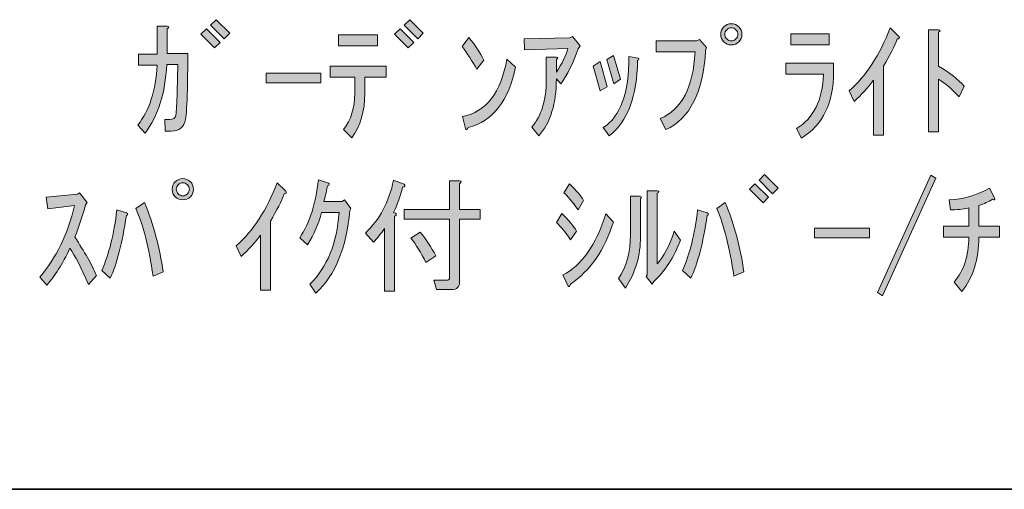
# Model space of a CAD drawing. Units: inches. Extents: x -46 to 344, y -33 to 243.
# Drawn here: x 164 to 188, y -33 to -22 of the extents above; entities that cross this region are included whole.
import ezdxf

# ---------------------------------------------------------------- set-up
doc = ezdxf.new("R2010")
doc.units = ezdxf.units.IN
doc.header["$MEASUREMENT"] = 0
doc.layers.add('タイトル', color=7, linetype='Continuous')
doc.layers.add('フォーマット', color=7, linetype='Continuous')

# ---------------------------------------------------------------- blocks, each defined once
blk = doc.blocks.new('block 1757')
at = {"layer": 'タイトル'}
h = blk.add_hatch(color=7, dxfattribs=at)
h.dxf.hatch_style = 2
h.paths.add_polyline_path([(168.14, -22.079), (168.279, -21.941), (168.618, -22.28), (168.48, -22.419)])
h.paths.add_polyline_path([(168.379, -21.853), (168.518, -21.715), (168.857, -22.054), (168.718, -22.192)])
h = blk.add_hatch(color=7, dxfattribs=at)
h.dxf.hatch_style = 2
h.paths.add_polyline_path([(172.967, -22.079), (173.105, -21.941), (173.444, -22.28), (173.306, -22.419)])
h.paths.add_polyline_path([(173.205, -21.853), (173.343, -21.715), (173.683, -22.054), (173.545, -22.192)])
h = blk.add_hatch(color=7, dxfattribs=at)
h.dxf.hatch_style = 2
edge = h.paths.add_edge_path()
edge.add_spline(control_points=[(181.625, -22.079), (181.625, -22.155), (181.6, -22.217), (181.55, -22.268), (181.5, -22.318), (181.437, -22.343), (181.362, -22.343), (181.286, -22.343), (181.223, -22.318), (181.173, -22.268), (181.123, -22.217), (181.098, -22.155), (181.098, -22.079), (181.098, -22.004), (181.123, -21.941), (181.173, -21.891), (181.223, -21.841), (181.286, -21.815), (181.362, -21.815), (181.437, -21.815), (181.5, -21.841), (181.55, -21.891), (181.6, -21.941), (181.625, -22.004), (181.625, -22.079)], knot_values=[0, 0, 0, 0, 1, 1, 1, 2, 2, 2, 3, 3, 3, 4, 4, 4, 5, 5, 5, 6, 6, 6, 7, 7, 7, 8, 8, 8, 8], degree=3, periodic=1)
edge = h.paths.add_edge_path()
edge.add_spline(control_points=[(181.525, -22.079), (181.525, -22.038), (181.508, -22), (181.475, -21.966), (181.441, -21.933), (181.404, -21.916), (181.362, -21.916), (181.32, -21.916), (181.282, -21.933), (181.249, -21.966), (181.215, -22), (181.198, -22.038), (181.198, -22.079), (181.198, -22.121), (181.215, -22.159), (181.249, -22.192), (181.282, -22.226), (181.32, -22.243), (181.362, -22.243), (181.404, -22.243), (181.441, -22.226), (181.475, -22.192), (181.508, -22.159), (181.525, -22.121), (181.525, -22.079)], knot_values=[0, 0, 0, 0, 1, 1, 1, 2, 2, 2, 3, 3, 3, 4, 4, 4, 5, 5, 5, 6, 6, 6, 7, 7, 7, 8, 8, 8, 8], degree=3, periodic=1)
h = blk.add_hatch(color=7, dxfattribs=at)
h.dxf.hatch_style = 2
edge = h.paths.add_edge_path()
edge.add_spline(control_points=[(166.582, -22.846), (166.582, -22.846), (166.582, -22.57), (166.582, -22.57), (166.582, -22.57), (167.047, -22.57), (167.047, -22.57), (167.047, -22.57), (167.047, -21.878), (167.047, -21.878), (167.047, -21.878), (167.298, -21.878), (167.298, -21.878), (167.349, -21.887), (167.349, -21.908), (167.298, -21.941), (167.298, -21.941), (167.298, -22.557), (167.298, -22.557), (167.298, -22.557), (167.814, -22.557), (167.814, -22.557), (167.814, -22.557), (167.801, -23.462), (167.801, -23.462), (167.793, -23.822), (167.776, -24.07), (167.751, -24.203), (167.717, -24.396), (167.6, -24.492), (167.399, -24.492), (167.399, -24.492), (167.248, -24.492), (167.248, -24.492), (167.248, -24.492), (167.236, -24.203), (167.236, -24.203), (167.236, -24.203), (167.361, -24.203), (167.361, -24.203), (167.445, -24.203), (167.495, -24.166), (167.512, -24.09), (167.529, -23.998), (167.541, -23.805), (167.55, -23.512), (167.55, -23.512), (167.562, -22.833), (167.562, -22.833), (167.562, -22.833), (167.286, -22.833), (167.286, -22.833), (167.252, -23.546), (167.072, -24.115), (166.745, -24.543), (166.745, -24.543), (166.569, -24.342), (166.569, -24.342), (166.854, -23.973), (167.013, -23.474), (167.047, -22.846), (167.047, -22.846), (166.582, -22.846), (166.582, -22.846)], knot_values=[0, 0, 0, 0, 1, 1, 1, 2, 2, 2, 3, 3, 3, 4, 4, 4, 5, 5, 5, 6, 6, 6, 7, 7, 7, 8, 8, 8, 9, 9, 9, 10, 10, 10, 11, 11, 11, 12, 12, 12, 13, 13, 13, 14, 14, 14, 15, 15, 15, 16, 16, 16, 17, 17, 17, 18, 18, 18, 19, 19, 19, 20, 20, 20, 21, 21, 21, 21], degree=3, periodic=1)
h = blk.add_hatch(color=7, dxfattribs=at)
h.dxf.hatch_style = 2
edge = h.paths.add_edge_path()
edge.add_spline(control_points=[(182.719, -23.072), (182.719, -23.072), (182.719, -22.796), (182.719, -22.796), (182.719, -22.796), (183.913, -22.796), (183.913, -22.796), (183.913, -22.796), (183.913, -23.022), (183.913, -23.022), (183.913, -23.784), (183.645, -24.333), (183.109, -24.668), (183.109, -24.668), (182.983, -24.43), (182.983, -24.43), (183.41, -24.17), (183.636, -23.717), (183.661, -23.072), (183.661, -23.072), (182.719, -23.072), (182.719, -23.072)], knot_values=[0, 0, 0, 0, 1, 1, 1, 2, 2, 2, 3, 3, 3, 4, 4, 4, 5, 5, 5, 6, 6, 6, 7, 7, 7, 7], degree=3, periodic=1)
h.paths.add_polyline_path([(182.845, -22.343), (182.845, -22.067), (183.8, -22.067), (183.8, -22.343)])
h = blk.add_hatch(color=7, dxfattribs=at)
h.dxf.hatch_style = 2
edge = h.paths.add_edge_path()
edge.add_spline(control_points=[(184.302, -23.487), (184.721, -23.118), (185.061, -22.595), (185.32, -21.916), (185.32, -21.916), (185.534, -22.13), (185.534, -22.13), (185.567, -22.172), (185.555, -22.192), (185.496, -22.192), (185.429, -22.377), (185.316, -22.603), (185.157, -22.871), (185.157, -22.871), (185.157, -24.593), (185.157, -24.593), (185.157, -24.593), (184.906, -24.593), (184.906, -24.593), (184.906, -24.593), (184.906, -23.223), (184.906, -23.223), (184.763, -23.416), (184.604, -23.592), (184.428, -23.751), (184.428, -23.751), (184.302, -23.487), (184.302, -23.487)], knot_values=[0, 0, 0, 0, 1, 1, 1, 2, 2, 2, 3, 3, 3, 4, 4, 4, 5, 5, 5, 6, 6, 6, 7, 7, 7, 8, 8, 8, 9, 9, 9, 9], degree=3, periodic=1)
h = blk.add_hatch(color=7, dxfattribs=at)
h.dxf.hatch_style = 2
edge = h.paths.add_edge_path()
edge.add_spline(control_points=[(187.042, -23.638), (186.833, -23.42), (186.661, -23.273), (186.527, -23.198), (186.527, -23.198), (186.527, -24.505), (186.527, -24.505), (186.527, -24.505), (186.276, -24.505), (186.276, -24.505), (186.276, -24.505), (186.276, -21.966), (186.276, -21.966), (186.276, -21.966), (186.527, -21.966), (186.527, -21.966), (186.577, -21.975), (186.577, -21.996), (186.527, -22.029), (186.527, -22.029), (186.527, -22.871), (186.527, -22.871), (186.795, -23.03), (187.009, -23.198), (187.168, -23.374), (187.168, -23.374), (187.042, -23.638), (187.042, -23.638)], knot_values=[0, 0, 0, 0, 1, 1, 1, 2, 2, 2, 3, 3, 3, 4, 4, 4, 5, 5, 5, 6, 6, 6, 7, 7, 7, 8, 8, 8, 9, 9, 9, 9], degree=3, periodic=1)
h = blk.add_hatch(color=7, dxfattribs=at)
h.dxf.hatch_style = 2
edge = h.paths.add_edge_path()
edge.add_spline(control_points=[(171.974, -23.55), (171.974, -23.55), (171.974, -23.148), (171.974, -23.148), (171.974, -23.148), (171.358, -23.148), (171.358, -23.148), (171.358, -23.148), (171.358, -22.871), (171.358, -22.871), (171.358, -22.871), (172.753, -22.871), (172.753, -22.871), (172.753, -22.871), (172.753, -23.148), (172.753, -23.148), (172.753, -23.148), (172.225, -23.148), (172.225, -23.148), (172.225, -23.148), (172.225, -23.55), (172.225, -23.55), (172.225, -23.994), (172.116, -24.363), (171.898, -24.656), (171.898, -24.656), (171.697, -24.455), (171.697, -24.455), (171.881, -24.212), (171.974, -23.91), (171.974, -23.55)], knot_values=[0, 0, 0, 0, 1, 1, 1, 2, 2, 2, 3, 3, 3, 4, 4, 4, 5, 5, 5, 6, 6, 6, 7, 7, 7, 8, 8, 8, 9, 9, 9, 10, 10, 10, 10], degree=3, periodic=1)
h.paths.add_polyline_path([(172.539, -22.368), (171.571, -22.368), (171.571, -22.092), (172.539, -22.092)])
h = blk.add_hatch(color=7, dxfattribs=at)
h.dxf.hatch_style = 2
edge = h.paths.add_edge_path()
edge.add_spline(control_points=[(175.191, -22.72), (175.191, -22.72), (175.015, -22.946), (175.015, -22.946), (174.906, -22.754), (174.785, -22.565), (174.65, -22.381), (174.65, -22.381), (174.814, -22.155), (174.814, -22.155), (174.981, -22.356), (175.107, -22.544), (175.191, -22.72)], knot_values=[0, 0, 0, 0, 1, 1, 1, 2, 2, 2, 3, 3, 3, 4, 4, 4, 4], degree=3, periodic=1)
edge = h.paths.add_edge_path()
edge.add_spline(control_points=[(175.983, -22.896), (175.815, -23.734), (175.421, -24.237), (174.801, -24.404), (174.776, -24.463), (174.755, -24.471), (174.738, -24.43), (174.738, -24.43), (174.663, -24.128), (174.663, -24.128), (175.249, -24.011), (175.618, -23.533), (175.769, -22.695), (175.769, -22.695), (175.983, -22.896), (175.983, -22.896)], knot_values=[0, 0, 0, 0, 1, 1, 1, 2, 2, 2, 3, 3, 3, 4, 4, 4, 5, 5, 5, 5], degree=3, periodic=1)
h = blk.add_hatch(color=7, dxfattribs=at)
h.dxf.hatch_style = 2
edge = h.paths.add_edge_path()
edge.add_spline(control_points=[(177.29, -22.431), (177.29, -22.431), (176.209, -22.469), (176.209, -22.469), (176.209, -22.469), (176.196, -22.192), (176.196, -22.192), (176.196, -22.192), (177.34, -22.167), (177.34, -22.167), (177.34, -22.167), (177.403, -22.13), (177.403, -22.13), (177.403, -22.13), (177.591, -22.368), (177.591, -22.368), (177.591, -22.368), (177.541, -22.444), (177.541, -22.444), (177.415, -22.804), (177.273, -23.093), (177.114, -23.311), (177.114, -23.311), (177.001, -23.185), (177.001, -23.185), (177.001, -23.805), (176.854, -24.279), (176.561, -24.606), (176.561, -24.606), (176.385, -24.392), (176.385, -24.392), (176.628, -24.115), (176.749, -23.722), (176.749, -23.21), (176.749, -23.21), (176.749, -22.645), (176.749, -22.645), (176.749, -22.645), (177.001, -22.645), (177.001, -22.645), (177.051, -22.653), (177.051, -22.674), (177.001, -22.708), (177.001, -22.708), (177.001, -23.022), (177.001, -23.022), (177.143, -22.804), (177.239, -22.607), (177.29, -22.431)], knot_values=[0, 0, 0, 0, 1, 1, 1, 2, 2, 2, 3, 3, 3, 4, 4, 4, 5, 5, 5, 6, 6, 6, 7, 7, 7, 8, 8, 8, 9, 9, 9, 10, 10, 10, 11, 11, 11, 12, 12, 12, 13, 13, 13, 14, 14, 14, 15, 15, 15, 16, 16, 16, 16], degree=3, periodic=1)
h = blk.add_hatch(color=7, dxfattribs=at)
h.dxf.hatch_style = 2
edge = h.paths.add_edge_path()
edge.add_spline(control_points=[(179.489, -22.519), (179.489, -22.519), (179.489, -22.243), (179.489, -22.243), (179.489, -22.243), (180.494, -22.243), (180.494, -22.243), (180.494, -22.243), (180.57, -22.205), (180.57, -22.205), (180.57, -22.205), (180.746, -22.406), (180.746, -22.406), (180.746, -22.406), (180.721, -22.482), (180.721, -22.482), (180.662, -23.52), (180.331, -24.178), (179.728, -24.455), (179.728, -24.455), (179.589, -24.178), (179.589, -24.178), (180.126, -23.952), (180.415, -23.399), (180.457, -22.519), (180.457, -22.519), (179.489, -22.519), (179.489, -22.519)], knot_values=[0, 0, 0, 0, 1, 1, 1, 2, 2, 2, 3, 3, 3, 4, 4, 4, 5, 5, 5, 6, 6, 6, 7, 7, 7, 8, 8, 8, 9, 9, 9, 9], degree=3, periodic=1)
h = blk.add_hatch(color=7, dxfattribs=at)
h.dxf.hatch_style = 2
h.paths.add_polyline_path([(178.094, -23.487), (177.918, -22.871), (178.094, -22.758), (178.27, -23.386)])
edge = h.paths.add_edge_path()
edge.add_spline(control_points=[(179.036, -22.67), (179.07, -22.687), (179.066, -22.708), (179.024, -22.733), (179.015, -23.621), (178.781, -24.245), (178.32, -24.606), (178.32, -24.606), (178.169, -24.404), (178.169, -24.404), (178.597, -24.128), (178.81, -23.537), (178.81, -22.632), (178.81, -22.632), (179.036, -22.67), (179.036, -22.67)], knot_values=[0, 0, 0, 0, 1, 1, 1, 2, 2, 2, 3, 3, 3, 4, 4, 4, 5, 5, 5, 5], degree=3, periodic=1)
h.paths.add_polyline_path([(178.433, -23.311), (178.258, -22.708), (178.421, -22.607), (178.597, -23.198)])
h = blk.add_hatch(color=7, dxfattribs=at)
h.dxf.hatch_style = 2
h.paths.add_polyline_path([(169.762, -23.047), (171.131, -23.047), (171.131, -23.286), (169.762, -23.286)])
h = blk.add_hatch(color=7, dxfattribs=at)
h.dxf.hatch_style = 2
edge = h.paths.add_edge_path()
edge.add_spline(control_points=[(167.952, -25.94), (167.952, -26.016), (167.927, -26.078), (167.876, -26.129), (167.826, -26.179), (167.763, -26.204), (167.688, -26.204), (167.613, -26.204), (167.55, -26.179), (167.5, -26.129), (167.449, -26.078), (167.424, -26.016), (167.424, -25.94), (167.424, -25.865), (167.449, -25.802), (167.5, -25.752), (167.55, -25.701), (167.613, -25.676), (167.688, -25.676), (167.763, -25.676), (167.826, -25.701), (167.876, -25.752), (167.927, -25.802), (167.952, -25.865), (167.952, -25.94)], knot_values=[0, 0, 0, 0, 1, 1, 1, 2, 2, 2, 3, 3, 3, 4, 4, 4, 5, 5, 5, 6, 6, 6, 7, 7, 7, 8, 8, 8, 8], degree=3, periodic=1)
edge = h.paths.add_edge_path()
edge.add_spline(control_points=[(167.851, -25.94), (167.851, -25.898), (167.834, -25.861), (167.801, -25.827), (167.768, -25.794), (167.73, -25.777), (167.688, -25.777), (167.646, -25.777), (167.608, -25.794), (167.575, -25.827), (167.541, -25.861), (167.525, -25.898), (167.525, -25.94), (167.525, -25.982), (167.541, -26.02), (167.575, -26.053), (167.608, -26.087), (167.646, -26.103), (167.688, -26.103), (167.73, -26.103), (167.768, -26.087), (167.801, -26.053), (167.834, -26.02), (167.851, -25.982), (167.851, -25.94)], knot_values=[0, 0, 0, 0, 1, 1, 1, 2, 2, 2, 3, 3, 3, 4, 4, 4, 5, 5, 5, 6, 6, 6, 7, 7, 7, 8, 8, 8, 8], degree=3, periodic=1)
h = blk.add_hatch(color=7, dxfattribs=at)
h.dxf.hatch_style = 2
edge = h.paths.add_edge_path()
edge.add_spline(control_points=[(171.006, -28.529), (171.006, -28.529), (170.855, -28.303), (170.855, -28.303), (171.29, -27.876), (171.534, -27.281), (171.584, -26.518), (171.584, -26.518), (171.144, -26.518), (171.144, -26.518), (171.077, -26.795), (170.96, -27.063), (170.792, -27.323), (170.792, -27.323), (170.604, -27.147), (170.604, -27.147), (170.846, -26.787), (171.001, -26.305), (171.069, -25.701), (171.069, -25.701), (171.32, -25.789), (171.32, -25.789), (171.354, -25.814), (171.345, -25.835), (171.295, -25.852), (171.278, -25.953), (171.249, -26.083), (171.207, -26.242), (171.207, -26.242), (171.659, -26.242), (171.659, -26.242), (171.659, -26.242), (171.722, -26.204), (171.722, -26.204), (171.722, -26.204), (171.873, -26.418), (171.873, -26.418), (171.873, -26.418), (171.848, -26.468), (171.848, -26.468), (171.772, -27.39), (171.492, -28.076), (171.006, -28.529)], knot_values=[0, 0, 0, 0, 1, 1, 1, 2, 2, 2, 3, 3, 3, 4, 4, 4, 5, 5, 5, 6, 6, 6, 7, 7, 7, 8, 8, 8, 9, 9, 9, 10, 10, 10, 11, 11, 11, 12, 12, 12, 13, 13, 13, 14, 14, 14, 14], degree=3, periodic=1)
h = blk.add_hatch(color=7, dxfattribs=at)
h.dxf.hatch_style = 2
edge = h.paths.add_edge_path()
edge.add_spline(control_points=[(172.941, -26.518), (173.025, -26.535), (173.033, -26.569), (172.967, -26.619), (172.967, -26.619), (172.967, -28.479), (172.967, -28.479), (172.967, -28.479), (172.715, -28.479), (172.715, -28.479), (172.715, -28.479), (172.715, -26.92), (172.715, -26.92), (172.623, -27.055), (172.531, -27.168), (172.438, -27.26), (172.438, -27.26), (172.238, -27.034), (172.238, -27.034), (172.598, -26.69), (172.832, -26.25), (172.941, -25.714), (172.941, -25.714), (173.205, -25.814), (173.205, -25.814), (173.239, -25.848), (173.226, -25.873), (173.167, -25.89), (173.117, -26.099), (173.042, -26.309), (172.941, -26.518)], knot_values=[0, 0, 0, 0, 1, 1, 1, 2, 2, 2, 3, 3, 3, 4, 4, 4, 5, 5, 5, 6, 6, 6, 7, 7, 7, 8, 8, 8, 9, 9, 9, 10, 10, 10, 10], degree=3, periodic=1)
edge = h.paths.add_edge_path()
edge.add_spline(control_points=[(174.336, -26.443), (174.336, -26.443), (174.336, -25.727), (174.336, -25.727), (174.336, -25.727), (174.575, -25.727), (174.575, -25.727), (174.642, -25.735), (174.646, -25.76), (174.587, -25.802), (174.587, -25.802), (174.587, -26.443), (174.587, -26.443), (174.587, -26.443), (175.103, -26.443), (175.103, -26.443), (175.103, -26.443), (175.103, -26.682), (175.103, -26.682), (175.103, -26.682), (174.587, -26.682), (174.587, -26.682), (174.587, -26.682), (174.587, -28.24), (174.587, -28.24), (174.587, -28.374), (174.521, -28.441), (174.387, -28.441), (174.387, -28.441), (174.009, -28.441), (174.009, -28.441), (174.009, -28.441), (173.947, -28.202), (173.947, -28.202), (173.947, -28.202), (174.286, -28.202), (174.286, -28.202), (174.319, -28.202), (174.336, -28.186), (174.336, -28.152), (174.336, -28.152), (174.336, -26.682), (174.336, -26.682), (174.336, -26.682), (173.205, -26.682), (173.205, -26.682), (173.205, -26.682), (173.205, -26.443), (173.205, -26.443), (173.205, -26.443), (174.336, -26.443), (174.336, -26.443)], knot_values=[0, 0, 0, 0, 1, 1, 1, 2, 2, 2, 3, 3, 3, 4, 4, 4, 5, 5, 5, 6, 6, 6, 7, 7, 7, 8, 8, 8, 9, 9, 9, 10, 10, 10, 11, 11, 11, 12, 12, 12, 13, 13, 13, 14, 14, 14, 15, 15, 15, 16, 16, 16, 17, 17, 17, 17], degree=3, periodic=1)
edge = h.paths.add_edge_path()
edge.add_spline(control_points=[(173.607, -27.009), (173.75, -27.184), (173.879, -27.381), (173.997, -27.599), (173.997, -27.599), (173.745, -27.762), (173.745, -27.762), (173.628, -27.519), (173.503, -27.319), (173.369, -27.159), (173.369, -27.159), (173.607, -27.009), (173.607, -27.009)], knot_values=[0, 0, 0, 0, 1, 1, 1, 2, 2, 2, 3, 3, 3, 4, 4, 4, 4], degree=3, periodic=1)
h = blk.add_hatch(color=7, dxfattribs=at)
h.dxf.hatch_style = 2
h.paths.add_polyline_path([(181.814, -25.94), (181.952, -25.802), (182.292, -26.141), (182.153, -26.28)])
h.paths.add_polyline_path([(182.053, -25.714), (182.191, -25.576), (182.53, -25.915), (182.392, -26.053)])
h = blk.add_hatch(color=7, dxfattribs=at)
h.dxf.hatch_style = 2
h.paths.add_polyline_path([(185.006, -28.516), (186.338, -25.588), (186.464, -25.664), (185.132, -28.592)])
h = blk.add_hatch(color=7, dxfattribs=at)
h.dxf.hatch_style = 2
edge = h.paths.add_edge_path()
edge.add_spline(control_points=[(169.02, -27.348), (169.439, -26.979), (169.778, -26.455), (170.038, -25.777), (170.038, -25.777), (170.252, -25.99), (170.252, -25.99), (170.285, -26.033), (170.272, -26.053), (170.214, -26.053), (170.147, -26.238), (170.034, -26.464), (169.875, -26.732), (169.875, -26.732), (169.875, -28.454), (169.875, -28.454), (169.875, -28.454), (169.623, -28.454), (169.623, -28.454), (169.623, -28.454), (169.623, -27.084), (169.623, -27.084), (169.481, -27.277), (169.322, -27.453), (169.146, -27.612), (169.146, -27.612), (169.02, -27.348), (169.02, -27.348)], knot_values=[0, 0, 0, 0, 1, 1, 1, 2, 2, 2, 3, 3, 3, 4, 4, 4, 5, 5, 5, 6, 6, 6, 7, 7, 7, 8, 8, 8, 9, 9, 9, 9], degree=3, periodic=1)
h = blk.add_hatch(color=7, dxfattribs=at)
h.dxf.hatch_style = 2
edge = h.paths.add_edge_path()
edge.add_spline(control_points=[(177.001, -26.769), (177.001, -26.769), (177.139, -26.543), (177.139, -26.543), (177.315, -26.719), (177.436, -26.866), (177.503, -26.983), (177.503, -26.983), (177.352, -27.197), (177.352, -27.197), (177.235, -27.021), (177.118, -26.879), (177.001, -26.769)], knot_values=[0, 0, 0, 0, 1, 1, 1, 2, 2, 2, 3, 3, 3, 4, 4, 4, 4], degree=3, periodic=1)
edge = h.paths.add_edge_path()
edge.add_spline(control_points=[(177.164, -28.076), (177.625, -27.842), (177.981, -27.335), (178.232, -26.556), (178.232, -26.556), (178.421, -26.757), (178.421, -26.757), (178.203, -27.453), (177.847, -27.968), (177.352, -28.303), (177.336, -28.37), (177.315, -28.382), (177.29, -28.34), (177.29, -28.34), (177.164, -28.076), (177.164, -28.076)], knot_values=[0, 0, 0, 0, 1, 1, 1, 2, 2, 2, 3, 3, 3, 4, 4, 4, 5, 5, 5, 5], degree=3, periodic=1)
edge = h.paths.add_edge_path()
edge.add_spline(control_points=[(177.189, -26.028), (177.189, -26.028), (177.327, -25.802), (177.327, -25.802), (177.495, -25.969), (177.612, -26.108), (177.679, -26.216), (177.679, -26.216), (177.541, -26.455), (177.541, -26.455), (177.39, -26.238), (177.273, -26.095), (177.189, -26.028)], knot_values=[0, 0, 0, 0, 1, 1, 1, 2, 2, 2, 3, 3, 3, 4, 4, 4, 4], degree=3, periodic=1)
h = blk.add_hatch(color=7, dxfattribs=at)
h.dxf.hatch_style = 2
edge = h.paths.add_edge_path()
edge.add_spline(control_points=[(178.547, -28.165), (178.747, -27.872), (178.848, -27.507), (178.848, -27.071), (178.848, -27.071), (178.848, -26.116), (178.848, -26.116), (178.848, -26.116), (179.074, -26.116), (179.074, -26.116), (179.125, -26.125), (179.133, -26.146), (179.099, -26.179), (179.099, -26.179), (179.099, -27.122), (179.099, -27.122), (179.099, -27.582), (178.974, -28.01), (178.722, -28.403), (178.722, -28.403), (178.547, -28.165), (178.547, -28.165)], knot_values=[0, 0, 0, 0, 1, 1, 1, 2, 2, 2, 3, 3, 3, 4, 4, 4, 5, 5, 5, 6, 6, 6, 7, 7, 7, 7], degree=3, periodic=1)
edge = h.paths.add_edge_path()
edge.add_spline(control_points=[(179.263, -28.076), (179.263, -28.076), (179.263, -25.978), (179.263, -25.978), (179.263, -25.978), (179.514, -25.978), (179.514, -25.978), (179.565, -25.986), (179.565, -26.007), (179.514, -26.041), (179.514, -26.041), (179.514, -27.8), (179.514, -27.8), (179.673, -27.624), (179.816, -27.352), (179.941, -26.983), (179.941, -26.983), (180.092, -27.209), (180.092, -27.209), (179.933, -27.637), (179.711, -27.98), (179.426, -28.24), (179.426, -28.24), (179.389, -28.303), (179.389, -28.303), (179.389, -28.303), (179.238, -28.114), (179.238, -28.114), (179.238, -28.114), (179.263, -28.076), (179.263, -28.076)], knot_values=[0, 0, 0, 0, 1, 1, 1, 2, 2, 2, 3, 3, 3, 4, 4, 4, 5, 5, 5, 6, 6, 6, 7, 7, 7, 8, 8, 8, 9, 9, 9, 10, 10, 10, 10], degree=3, periodic=1)
h = blk.add_hatch(color=7, dxfattribs=at)
h.dxf.hatch_style = 2
edge = h.paths.add_edge_path()
edge.add_spline(control_points=[(186.791, -26.204), (187.143, -26.187), (187.478, -26.091), (187.796, -25.915), (187.796, -25.915), (187.922, -26.154), (187.922, -26.154), (187.947, -26.204), (187.93, -26.216), (187.872, -26.191), (187.779, -26.25), (187.666, -26.301), (187.532, -26.342), (187.532, -26.342), (187.532, -26.858), (187.532, -26.858), (187.532, -26.858), (188.048, -26.858), (188.048, -26.858), (188.048, -26.858), (188.048, -27.134), (188.048, -27.134), (188.048, -27.134), (187.532, -27.134), (187.532, -27.134), (187.532, -27.687), (187.39, -28.14), (187.105, -28.491), (187.105, -28.491), (186.916, -28.253), (186.916, -28.253), (187.159, -27.968), (187.281, -27.595), (187.281, -27.134), (187.281, -27.134), (186.653, -27.134), (186.653, -27.134), (186.653, -27.134), (186.653, -26.858), (186.653, -26.858), (186.653, -26.858), (187.281, -26.858), (187.281, -26.858), (187.281, -26.858), (187.281, -26.405), (187.281, -26.405), (187.122, -26.439), (186.971, -26.455), (186.829, -26.455), (186.829, -26.455), (186.791, -26.204), (186.791, -26.204)], knot_values=[0, 0, 0, 0, 1, 1, 1, 2, 2, 2, 3, 3, 3, 4, 4, 4, 5, 5, 5, 6, 6, 6, 7, 7, 7, 8, 8, 8, 9, 9, 9, 10, 10, 10, 11, 11, 11, 12, 12, 12, 13, 13, 13, 14, 14, 14, 15, 15, 15, 16, 16, 16, 17, 17, 17, 17], degree=3, periodic=1)
h = blk.add_hatch(color=7, dxfattribs=at)
h.dxf.hatch_style = 2
edge = h.paths.add_edge_path()
edge.add_spline(control_points=[(164.986, -26.342), (164.986, -26.342), (164.32, -26.43), (164.32, -26.43), (164.32, -26.43), (164.282, -26.141), (164.282, -26.141), (164.282, -26.141), (165.061, -26.066), (165.061, -26.066), (165.061, -26.066), (165.112, -26.028), (165.112, -26.028), (165.112, -26.028), (165.3, -26.267), (165.3, -26.267), (165.3, -26.267), (165.262, -26.33), (165.262, -26.33), (165.187, -26.606), (165.099, -26.875), (164.998, -27.134), (165.233, -27.494), (165.413, -27.813), (165.539, -28.089), (165.539, -28.089), (165.338, -28.316), (165.338, -28.316), (165.153, -27.897), (164.998, -27.595), (164.873, -27.411), (164.688, -27.804), (164.496, -28.11), (164.295, -28.328), (164.295, -28.328), (164.119, -28.127), (164.119, -28.127), (164.529, -27.658), (164.818, -27.063), (164.986, -26.342)], knot_values=[0, 0, 0, 0, 1, 1, 1, 2, 2, 2, 3, 3, 3, 4, 4, 4, 5, 5, 5, 6, 6, 6, 7, 7, 7, 8, 8, 8, 9, 9, 9, 10, 10, 10, 11, 11, 11, 12, 12, 12, 13, 13, 13, 13], degree=3, periodic=1)
h = blk.add_hatch(color=7, dxfattribs=at)
h.dxf.hatch_style = 2
edge = h.paths.add_edge_path()
edge.add_spline(control_points=[(165.665, -27.963), (165.849, -27.561), (165.974, -27.059), (166.042, -26.455), (166.042, -26.455), (166.28, -26.531), (166.28, -26.531), (166.331, -26.548), (166.331, -26.569), (166.28, -26.594), (166.18, -27.281), (166.046, -27.8), (165.878, -28.152), (165.878, -28.152), (165.665, -27.963), (165.665, -27.963)], knot_values=[0, 0, 0, 0, 1, 1, 1, 2, 2, 2, 3, 3, 3, 4, 4, 4, 5, 5, 5, 5], degree=3, periodic=1)
edge = h.paths.add_edge_path()
edge.add_spline(control_points=[(166.947, -28.102), (166.846, -27.406), (166.703, -26.845), (166.519, -26.418), (166.519, -26.418), (166.733, -26.267), (166.733, -26.267), (166.959, -26.82), (167.114, -27.398), (167.198, -28.001), (167.198, -28.001), (166.947, -28.102), (166.947, -28.102)], knot_values=[0, 0, 0, 0, 1, 1, 1, 2, 2, 2, 3, 3, 3, 4, 4, 4, 4], degree=3, periodic=1)
h = blk.add_hatch(color=7, dxfattribs=at)
h.dxf.hatch_style = 2
edge = h.paths.add_edge_path()
edge.add_spline(control_points=[(180.143, -27.963), (180.327, -27.561), (180.452, -27.059), (180.52, -26.455), (180.52, -26.455), (180.758, -26.531), (180.758, -26.531), (180.809, -26.548), (180.809, -26.569), (180.758, -26.594), (180.658, -27.281), (180.524, -27.8), (180.356, -28.152), (180.356, -28.152), (180.143, -27.963), (180.143, -27.963)], knot_values=[0, 0, 0, 0, 1, 1, 1, 2, 2, 2, 3, 3, 3, 4, 4, 4, 5, 5, 5, 5], degree=3, periodic=1)
edge = h.paths.add_edge_path()
edge.add_spline(control_points=[(181.425, -28.102), (181.324, -27.406), (181.181, -26.845), (180.997, -26.418), (180.997, -26.418), (181.211, -26.267), (181.211, -26.267), (181.437, -26.82), (181.592, -27.398), (181.676, -28.001), (181.676, -28.001), (181.425, -28.102), (181.425, -28.102)], knot_values=[0, 0, 0, 0, 1, 1, 1, 2, 2, 2, 3, 3, 3, 4, 4, 4, 4], degree=3, periodic=1)
h = blk.add_hatch(color=7, dxfattribs=at)
h.dxf.hatch_style = 2
h.paths.add_polyline_path([(183.435, -26.908), (184.805, -26.908), (184.805, -27.147), (183.435, -27.147)])
at = {"layer": 'タイトル', "lineweight": 0}
for points in [[(168.379, -21.853), (168.518, -21.715), (168.857, -22.054), (168.718, -22.192), (168.379, -21.853)], [(173.205, -21.853), (173.343, -21.715), (173.683, -22.054), (173.545, -22.192), (173.205, -21.853)], [(168.14, -22.079), (168.279, -21.941), (168.618, -22.28), (168.48, -22.419), (168.14, -22.079)], [(172.967, -22.079), (173.105, -21.941), (173.444, -22.28), (173.306, -22.419), (172.967, -22.079)], [(182.845, -22.343), (182.845, -22.067), (183.8, -22.067), (183.8, -22.343), (182.845, -22.343)], [(172.539, -22.368), (171.571, -22.368), (171.571, -22.092), (172.539, -22.092), (172.539, -22.368)], [(178.094, -23.487), (177.918, -22.871), (178.094, -22.758), (178.27, -23.386), (178.094, -23.487)], [(178.433, -23.311), (178.258, -22.708), (178.421, -22.607), (178.597, -23.198), (178.433, -23.311)], [(169.762, -23.047), (171.131, -23.047), (171.131, -23.286), (169.762, -23.286), (169.762, -23.047)], [(182.053, -25.714), (182.191, -25.576), (182.53, -25.915), (182.392, -26.053), (182.053, -25.714)], [(185.006, -28.516), (186.338, -25.588), (186.464, -25.664), (185.132, -28.592), (185.006, -28.516)], [(181.814, -25.94), (181.952, -25.802), (182.292, -26.141), (182.153, -26.28), (181.814, -25.94)], [(183.435, -26.908), (184.805, -26.908), (184.805, -27.147), (183.435, -27.147), (183.435, -26.908)]]:
    blk.add_lwpolyline(points, dxfattribs=at)
for points, knots in [([(181.625, -22.079), (181.625, -22.155), (181.6, -22.217), (181.55, -22.268), (181.5, -22.318), (181.437, -22.343), (181.362, -22.343), (181.286, -22.343), (181.223, -22.318), (181.173, -22.268), (181.123, -22.217), (181.098, -22.155), (181.098, -22.079), (181.098, -22.004), (181.123, -21.941), (181.173, -21.891), (181.223, -21.841), (181.286, -21.815), (181.362, -21.815), (181.437, -21.815), (181.5, -21.841), (181.55, -21.891), (181.6, -21.941), (181.625, -22.004), (181.625, -22.079)], [0, 0, 0, 0, 1, 1, 1, 2, 2, 2, 3, 3, 3, 4, 4, 4, 5, 5, 5, 6, 6, 6, 7, 7, 7, 8, 8, 8, 8]), ([(166.582, -22.846), (166.582, -22.846), (166.582, -22.57), (166.582, -22.57), (166.582, -22.57), (167.047, -22.57), (167.047, -22.57), (167.047, -22.57), (167.047, -21.878), (167.047, -21.878), (167.047, -21.878), (167.298, -21.878), (167.298, -21.878), (167.349, -21.887), (167.349, -21.908), (167.298, -21.941), (167.298, -21.941), (167.298, -22.557), (167.298, -22.557), (167.298, -22.557), (167.814, -22.557), (167.814, -22.557), (167.814, -22.557), (167.801, -23.462), (167.801, -23.462), (167.793, -23.822), (167.776, -24.07), (167.751, -24.203), (167.717, -24.396), (167.6, -24.492), (167.399, -24.492), (167.399, -24.492), (167.248, -24.492), (167.248, -24.492), (167.248, -24.492), (167.236, -24.203), (167.236, -24.203), (167.236, -24.203), (167.361, -24.203), (167.361, -24.203), (167.445, -24.203), (167.495, -24.166), (167.512, -24.09), (167.529, -23.998), (167.541, -23.805), (167.55, -23.512), (167.55, -23.512), (167.562, -22.833), (167.562, -22.833), (167.562, -22.833), (167.286, -22.833), (167.286, -22.833), (167.252, -23.546), (167.072, -24.115), (166.745, -24.543), (166.745, -24.543), (166.569, -24.342), (166.569, -24.342), (166.854, -23.973), (167.013, -23.474), (167.047, -22.846), (167.047, -22.846), (166.582, -22.846), (166.582, -22.846)], [0, 0, 0, 0, 1, 1, 1, 2, 2, 2, 3, 3, 3, 4, 4, 4, 5, 5, 5, 6, 6, 6, 7, 7, 7, 8, 8, 8, 9, 9, 9, 10, 10, 10, 11, 11, 11, 12, 12, 12, 13, 13, 13, 14, 14, 14, 15, 15, 15, 16, 16, 16, 17, 17, 17, 18, 18, 18, 19, 19, 19, 20, 20, 20, 21, 21, 21, 21]), ([(181.525, -22.079), (181.525, -22.038), (181.508, -22), (181.475, -21.966), (181.441, -21.933), (181.404, -21.916), (181.362, -21.916), (181.32, -21.916), (181.282, -21.933), (181.249, -21.966), (181.215, -22), (181.198, -22.038), (181.198, -22.079), (181.198, -22.121), (181.215, -22.159), (181.249, -22.192), (181.282, -22.226), (181.32, -22.243), (181.362, -22.243), (181.404, -22.243), (181.441, -22.226), (181.475, -22.192), (181.508, -22.159), (181.525, -22.121), (181.525, -22.079)], [0, 0, 0, 0, 1, 1, 1, 2, 2, 2, 3, 3, 3, 4, 4, 4, 5, 5, 5, 6, 6, 6, 7, 7, 7, 8, 8, 8, 8]), ([(184.302, -23.487), (184.721, -23.118), (185.061, -22.595), (185.32, -21.916), (185.32, -21.916), (185.534, -22.13), (185.534, -22.13), (185.567, -22.172), (185.555, -22.192), (185.496, -22.192), (185.429, -22.377), (185.316, -22.603), (185.157, -22.871), (185.157, -22.871), (185.157, -24.593), (185.157, -24.593), (185.157, -24.593), (184.906, -24.593), (184.906, -24.593), (184.906, -24.593), (184.906, -23.223), (184.906, -23.223), (184.763, -23.416), (184.604, -23.592), (184.428, -23.751), (184.428, -23.751), (184.302, -23.487), (184.302, -23.487)], [0, 0, 0, 0, 1, 1, 1, 2, 2, 2, 3, 3, 3, 4, 4, 4, 5, 5, 5, 6, 6, 6, 7, 7, 7, 8, 8, 8, 9, 9, 9, 9]), ([(187.042, -23.638), (186.833, -23.42), (186.661, -23.273), (186.527, -23.198), (186.527, -23.198), (186.527, -24.505), (186.527, -24.505), (186.527, -24.505), (186.276, -24.505), (186.276, -24.505), (186.276, -24.505), (186.276, -21.966), (186.276, -21.966), (186.276, -21.966), (186.527, -21.966), (186.527, -21.966), (186.577, -21.975), (186.577, -21.996), (186.527, -22.029), (186.527, -22.029), (186.527, -22.871), (186.527, -22.871), (186.795, -23.03), (187.009, -23.198), (187.168, -23.374), (187.168, -23.374), (187.042, -23.638), (187.042, -23.638)], [0, 0, 0, 0, 1, 1, 1, 2, 2, 2, 3, 3, 3, 4, 4, 4, 5, 5, 5, 6, 6, 6, 7, 7, 7, 8, 8, 8, 9, 9, 9, 9]), ([(175.191, -22.72), (175.191, -22.72), (175.015, -22.946), (175.015, -22.946), (174.906, -22.754), (174.785, -22.565), (174.65, -22.381), (174.65, -22.381), (174.814, -22.155), (174.814, -22.155), (174.981, -22.356), (175.107, -22.544), (175.191, -22.72)], [0, 0, 0, 0, 1, 1, 1, 2, 2, 2, 3, 3, 3, 4, 4, 4, 4]), ([(177.29, -22.431), (177.29, -22.431), (176.209, -22.469), (176.209, -22.469), (176.209, -22.469), (176.196, -22.192), (176.196, -22.192), (176.196, -22.192), (177.34, -22.167), (177.34, -22.167), (177.34, -22.167), (177.403, -22.13), (177.403, -22.13), (177.403, -22.13), (177.591, -22.368), (177.591, -22.368), (177.591, -22.368), (177.541, -22.444), (177.541, -22.444), (177.415, -22.804), (177.273, -23.093), (177.114, -23.311), (177.114, -23.311), (177.001, -23.185), (177.001, -23.185), (177.001, -23.805), (176.854, -24.279), (176.561, -24.606), (176.561, -24.606), (176.385, -24.392), (176.385, -24.392), (176.628, -24.115), (176.749, -23.722), (176.749, -23.21), (176.749, -23.21), (176.749, -22.645), (176.749, -22.645), (176.749, -22.645), (177.001, -22.645), (177.001, -22.645), (177.051, -22.653), (177.051, -22.674), (177.001, -22.708), (177.001, -22.708), (177.001, -23.022), (177.001, -23.022), (177.143, -22.804), (177.239, -22.607), (177.29, -22.431)], [0, 0, 0, 0, 1, 1, 1, 2, 2, 2, 3, 3, 3, 4, 4, 4, 5, 5, 5, 6, 6, 6, 7, 7, 7, 8, 8, 8, 9, 9, 9, 10, 10, 10, 11, 11, 11, 12, 12, 12, 13, 13, 13, 14, 14, 14, 15, 15, 15, 16, 16, 16, 16]), ([(179.489, -22.519), (179.489, -22.519), (179.489, -22.243), (179.489, -22.243), (179.489, -22.243), (180.494, -22.243), (180.494, -22.243), (180.494, -22.243), (180.57, -22.205), (180.57, -22.205), (180.57, -22.205), (180.746, -22.406), (180.746, -22.406), (180.746, -22.406), (180.721, -22.482), (180.721, -22.482), (180.662, -23.52), (180.331, -24.178), (179.728, -24.455), (179.728, -24.455), (179.589, -24.178), (179.589, -24.178), (180.126, -23.952), (180.415, -23.399), (180.457, -22.519), (180.457, -22.519), (179.489, -22.519), (179.489, -22.519)], [0, 0, 0, 0, 1, 1, 1, 2, 2, 2, 3, 3, 3, 4, 4, 4, 5, 5, 5, 6, 6, 6, 7, 7, 7, 8, 8, 8, 9, 9, 9, 9]), ([(175.983, -22.896), (175.815, -23.734), (175.421, -24.237), (174.801, -24.404), (174.776, -24.463), (174.755, -24.471), (174.738, -24.43), (174.738, -24.43), (174.663, -24.128), (174.663, -24.128), (175.249, -24.011), (175.618, -23.533), (175.769, -22.695), (175.769, -22.695), (175.983, -22.896), (175.983, -22.896)], [0, 0, 0, 0, 1, 1, 1, 2, 2, 2, 3, 3, 3, 4, 4, 4, 5, 5, 5, 5]), ([(179.036, -22.67), (179.07, -22.687), (179.066, -22.708), (179.024, -22.733), (179.015, -23.621), (178.781, -24.245), (178.32, -24.606), (178.32, -24.606), (178.169, -24.404), (178.169, -24.404), (178.597, -24.128), (178.81, -23.537), (178.81, -22.632), (178.81, -22.632), (179.036, -22.67), (179.036, -22.67)], [0, 0, 0, 0, 1, 1, 1, 2, 2, 2, 3, 3, 3, 4, 4, 4, 5, 5, 5, 5]), ([(182.719, -23.072), (182.719, -23.072), (182.719, -22.796), (182.719, -22.796), (182.719, -22.796), (183.913, -22.796), (183.913, -22.796), (183.913, -22.796), (183.913, -23.022), (183.913, -23.022), (183.913, -23.784), (183.645, -24.333), (183.109, -24.668), (183.109, -24.668), (182.983, -24.43), (182.983, -24.43), (183.41, -24.17), (183.636, -23.717), (183.661, -23.072), (183.661, -23.072), (182.719, -23.072), (182.719, -23.072)], [0, 0, 0, 0, 1, 1, 1, 2, 2, 2, 3, 3, 3, 4, 4, 4, 5, 5, 5, 6, 6, 6, 7, 7, 7, 7]), ([(171.974, -23.55), (171.974, -23.55), (171.974, -23.148), (171.974, -23.148), (171.974, -23.148), (171.358, -23.148), (171.358, -23.148), (171.358, -23.148), (171.358, -22.871), (171.358, -22.871), (171.358, -22.871), (172.753, -22.871), (172.753, -22.871), (172.753, -22.871), (172.753, -23.148), (172.753, -23.148), (172.753, -23.148), (172.225, -23.148), (172.225, -23.148), (172.225, -23.148), (172.225, -23.55), (172.225, -23.55), (172.225, -23.994), (172.116, -24.363), (171.898, -24.656), (171.898, -24.656), (171.697, -24.455), (171.697, -24.455), (171.881, -24.212), (171.974, -23.91), (171.974, -23.55)], [0, 0, 0, 0, 1, 1, 1, 2, 2, 2, 3, 3, 3, 4, 4, 4, 5, 5, 5, 6, 6, 6, 7, 7, 7, 8, 8, 8, 9, 9, 9, 10, 10, 10, 10]), ([(167.952, -25.94), (167.952, -26.016), (167.927, -26.078), (167.876, -26.129), (167.826, -26.179), (167.763, -26.204), (167.688, -26.204), (167.613, -26.204), (167.55, -26.179), (167.5, -26.129), (167.449, -26.078), (167.424, -26.016), (167.424, -25.94), (167.424, -25.865), (167.449, -25.802), (167.5, -25.752), (167.55, -25.701), (167.613, -25.676), (167.688, -25.676), (167.763, -25.676), (167.826, -25.701), (167.876, -25.752), (167.927, -25.802), (167.952, -25.865), (167.952, -25.94)], [0, 0, 0, 0, 1, 1, 1, 2, 2, 2, 3, 3, 3, 4, 4, 4, 5, 5, 5, 6, 6, 6, 7, 7, 7, 8, 8, 8, 8]), ([(171.006, -28.529), (171.006, -28.529), (170.855, -28.303), (170.855, -28.303), (171.29, -27.876), (171.534, -27.281), (171.584, -26.518), (171.584, -26.518), (171.144, -26.518), (171.144, -26.518), (171.077, -26.795), (170.96, -27.063), (170.792, -27.323), (170.792, -27.323), (170.604, -27.147), (170.604, -27.147), (170.846, -26.787), (171.001, -26.305), (171.069, -25.701), (171.069, -25.701), (171.32, -25.789), (171.32, -25.789), (171.354, -25.814), (171.345, -25.835), (171.295, -25.852), (171.278, -25.953), (171.249, -26.083), (171.207, -26.242), (171.207, -26.242), (171.659, -26.242), (171.659, -26.242), (171.659, -26.242), (171.722, -26.204), (171.722, -26.204), (171.722, -26.204), (171.873, -26.418), (171.873, -26.418), (171.873, -26.418), (171.848, -26.468), (171.848, -26.468), (171.772, -27.39), (171.492, -28.076), (171.006, -28.529)], [0, 0, 0, 0, 1, 1, 1, 2, 2, 2, 3, 3, 3, 4, 4, 4, 5, 5, 5, 6, 6, 6, 7, 7, 7, 8, 8, 8, 9, 9, 9, 10, 10, 10, 11, 11, 11, 12, 12, 12, 13, 13, 13, 14, 14, 14, 14]), ([(172.941, -26.518), (173.025, -26.535), (173.033, -26.569), (172.967, -26.619), (172.967, -26.619), (172.967, -28.479), (172.967, -28.479), (172.967, -28.479), (172.715, -28.479), (172.715, -28.479), (172.715, -28.479), (172.715, -26.92), (172.715, -26.92), (172.623, -27.055), (172.531, -27.168), (172.438, -27.26), (172.438, -27.26), (172.238, -27.034), (172.238, -27.034), (172.598, -26.69), (172.832, -26.25), (172.941, -25.714), (172.941, -25.714), (173.205, -25.814), (173.205, -25.814), (173.239, -25.848), (173.226, -25.873), (173.167, -25.89), (173.117, -26.099), (173.042, -26.309), (172.941, -26.518)], [0, 0, 0, 0, 1, 1, 1, 2, 2, 2, 3, 3, 3, 4, 4, 4, 5, 5, 5, 6, 6, 6, 7, 7, 7, 8, 8, 8, 9, 9, 9, 10, 10, 10, 10]), ([(174.336, -26.443), (174.336, -26.443), (174.336, -25.727), (174.336, -25.727), (174.336, -25.727), (174.575, -25.727), (174.575, -25.727), (174.642, -25.735), (174.646, -25.76), (174.587, -25.802), (174.587, -25.802), (174.587, -26.443), (174.587, -26.443), (174.587, -26.443), (175.103, -26.443), (175.103, -26.443), (175.103, -26.443), (175.103, -26.682), (175.103, -26.682), (175.103, -26.682), (174.587, -26.682), (174.587, -26.682), (174.587, -26.682), (174.587, -28.24), (174.587, -28.24), (174.587, -28.374), (174.521, -28.441), (174.387, -28.441), (174.387, -28.441), (174.009, -28.441), (174.009, -28.441), (174.009, -28.441), (173.947, -28.202), (173.947, -28.202), (173.947, -28.202), (174.286, -28.202), (174.286, -28.202), (174.319, -28.202), (174.336, -28.186), (174.336, -28.152), (174.336, -28.152), (174.336, -26.682), (174.336, -26.682), (174.336, -26.682), (173.205, -26.682), (173.205, -26.682), (173.205, -26.682), (173.205, -26.443), (173.205, -26.443), (173.205, -26.443), (174.336, -26.443), (174.336, -26.443)], [0, 0, 0, 0, 1, 1, 1, 2, 2, 2, 3, 3, 3, 4, 4, 4, 5, 5, 5, 6, 6, 6, 7, 7, 7, 8, 8, 8, 9, 9, 9, 10, 10, 10, 11, 11, 11, 12, 12, 12, 13, 13, 13, 14, 14, 14, 15, 15, 15, 16, 16, 16, 17, 17, 17, 17]), ([(167.851, -25.94), (167.851, -25.898), (167.834, -25.861), (167.801, -25.827), (167.768, -25.794), (167.73, -25.777), (167.688, -25.777), (167.646, -25.777), (167.608, -25.794), (167.575, -25.827), (167.541, -25.861), (167.525, -25.898), (167.525, -25.94), (167.525, -25.982), (167.541, -26.02), (167.575, -26.053), (167.608, -26.087), (167.646, -26.103), (167.688, -26.103), (167.73, -26.103), (167.768, -26.087), (167.801, -26.053), (167.834, -26.02), (167.851, -25.982), (167.851, -25.94)], [0, 0, 0, 0, 1, 1, 1, 2, 2, 2, 3, 3, 3, 4, 4, 4, 5, 5, 5, 6, 6, 6, 7, 7, 7, 8, 8, 8, 8]), ([(169.02, -27.348), (169.439, -26.979), (169.778, -26.455), (170.038, -25.777), (170.038, -25.777), (170.252, -25.99), (170.252, -25.99), (170.285, -26.033), (170.272, -26.053), (170.214, -26.053), (170.147, -26.238), (170.034, -26.464), (169.875, -26.732), (169.875, -26.732), (169.875, -28.454), (169.875, -28.454), (169.875, -28.454), (169.623, -28.454), (169.623, -28.454), (169.623, -28.454), (169.623, -27.084), (169.623, -27.084), (169.481, -27.277), (169.322, -27.453), (169.146, -27.612), (169.146, -27.612), (169.02, -27.348), (169.02, -27.348)], [0, 0, 0, 0, 1, 1, 1, 2, 2, 2, 3, 3, 3, 4, 4, 4, 5, 5, 5, 6, 6, 6, 7, 7, 7, 8, 8, 8, 9, 9, 9, 9]), ([(177.189, -26.028), (177.189, -26.028), (177.327, -25.802), (177.327, -25.802), (177.495, -25.969), (177.612, -26.108), (177.679, -26.216), (177.679, -26.216), (177.541, -26.455), (177.541, -26.455), (177.39, -26.238), (177.273, -26.095), (177.189, -26.028)], [0, 0, 0, 0, 1, 1, 1, 2, 2, 2, 3, 3, 3, 4, 4, 4, 4]), ([(179.263, -28.076), (179.263, -28.076), (179.263, -25.978), (179.263, -25.978), (179.263, -25.978), (179.514, -25.978), (179.514, -25.978), (179.565, -25.986), (179.565, -26.007), (179.514, -26.041), (179.514, -26.041), (179.514, -27.8), (179.514, -27.8), (179.673, -27.624), (179.816, -27.352), (179.941, -26.983), (179.941, -26.983), (180.092, -27.209), (180.092, -27.209), (179.933, -27.637), (179.711, -27.98), (179.426, -28.24), (179.426, -28.24), (179.389, -28.303), (179.389, -28.303), (179.389, -28.303), (179.238, -28.114), (179.238, -28.114), (179.238, -28.114), (179.263, -28.076), (179.263, -28.076)], [0, 0, 0, 0, 1, 1, 1, 2, 2, 2, 3, 3, 3, 4, 4, 4, 5, 5, 5, 6, 6, 6, 7, 7, 7, 8, 8, 8, 9, 9, 9, 10, 10, 10, 10]), ([(186.791, -26.204), (187.143, -26.187), (187.478, -26.091), (187.796, -25.915), (187.796, -25.915), (187.922, -26.154), (187.922, -26.154), (187.947, -26.204), (187.93, -26.216), (187.872, -26.191), (187.779, -26.25), (187.666, -26.301), (187.532, -26.342), (187.532, -26.342), (187.532, -26.858), (187.532, -26.858), (187.532, -26.858), (188.048, -26.858), (188.048, -26.858), (188.048, -26.858), (188.048, -27.134), (188.048, -27.134), (188.048, -27.134), (187.532, -27.134), (187.532, -27.134), (187.532, -27.687), (187.39, -28.14), (187.105, -28.491), (187.105, -28.491), (186.916, -28.253), (186.916, -28.253), (187.159, -27.968), (187.281, -27.595), (187.281, -27.134), (187.281, -27.134), (186.653, -27.134), (186.653, -27.134), (186.653, -27.134), (186.653, -26.858), (186.653, -26.858), (186.653, -26.858), (187.281, -26.858), (187.281, -26.858), (187.281, -26.858), (187.281, -26.405), (187.281, -26.405), (187.122, -26.439), (186.971, -26.455), (186.829, -26.455), (186.829, -26.455), (186.791, -26.204), (186.791, -26.204)], [0, 0, 0, 0, 1, 1, 1, 2, 2, 2, 3, 3, 3, 4, 4, 4, 5, 5, 5, 6, 6, 6, 7, 7, 7, 8, 8, 8, 9, 9, 9, 10, 10, 10, 11, 11, 11, 12, 12, 12, 13, 13, 13, 14, 14, 14, 15, 15, 15, 16, 16, 16, 17, 17, 17, 17]), ([(164.986, -26.342), (164.986, -26.342), (164.32, -26.43), (164.32, -26.43), (164.32, -26.43), (164.282, -26.141), (164.282, -26.141), (164.282, -26.141), (165.061, -26.066), (165.061, -26.066), (165.061, -26.066), (165.112, -26.028), (165.112, -26.028), (165.112, -26.028), (165.3, -26.267), (165.3, -26.267), (165.3, -26.267), (165.262, -26.33), (165.262, -26.33), (165.187, -26.606), (165.099, -26.875), (164.998, -27.134), (165.233, -27.494), (165.413, -27.813), (165.539, -28.089), (165.539, -28.089), (165.338, -28.316), (165.338, -28.316), (165.153, -27.897), (164.998, -27.595), (164.873, -27.411), (164.688, -27.804), (164.496, -28.11), (164.295, -28.328), (164.295, -28.328), (164.119, -28.127), (164.119, -28.127), (164.529, -27.658), (164.818, -27.063), (164.986, -26.342)], [0, 0, 0, 0, 1, 1, 1, 2, 2, 2, 3, 3, 3, 4, 4, 4, 5, 5, 5, 6, 6, 6, 7, 7, 7, 8, 8, 8, 9, 9, 9, 10, 10, 10, 11, 11, 11, 12, 12, 12, 13, 13, 13, 13]), ([(178.547, -28.165), (178.747, -27.872), (178.848, -27.507), (178.848, -27.071), (178.848, -27.071), (178.848, -26.116), (178.848, -26.116), (178.848, -26.116), (179.074, -26.116), (179.074, -26.116), (179.125, -26.125), (179.133, -26.146), (179.099, -26.179), (179.099, -26.179), (179.099, -27.122), (179.099, -27.122), (179.099, -27.582), (178.974, -28.01), (178.722, -28.403), (178.722, -28.403), (178.547, -28.165), (178.547, -28.165)], [0, 0, 0, 0, 1, 1, 1, 2, 2, 2, 3, 3, 3, 4, 4, 4, 5, 5, 5, 6, 6, 6, 7, 7, 7, 7]), ([(165.665, -27.963), (165.849, -27.561), (165.974, -27.059), (166.042, -26.455), (166.042, -26.455), (166.28, -26.531), (166.28, -26.531), (166.331, -26.548), (166.331, -26.569), (166.28, -26.594), (166.18, -27.281), (166.046, -27.8), (165.878, -28.152), (165.878, -28.152), (165.665, -27.963), (165.665, -27.963)], [0, 0, 0, 0, 1, 1, 1, 2, 2, 2, 3, 3, 3, 4, 4, 4, 5, 5, 5, 5]), ([(166.947, -28.102), (166.846, -27.406), (166.703, -26.845), (166.519, -26.418), (166.519, -26.418), (166.733, -26.267), (166.733, -26.267), (166.959, -26.82), (167.114, -27.398), (167.198, -28.001), (167.198, -28.001), (166.947, -28.102), (166.947, -28.102)], [0, 0, 0, 0, 1, 1, 1, 2, 2, 2, 3, 3, 3, 4, 4, 4, 4]), ([(180.143, -27.963), (180.327, -27.561), (180.452, -27.059), (180.52, -26.455), (180.52, -26.455), (180.758, -26.531), (180.758, -26.531), (180.809, -26.548), (180.809, -26.569), (180.758, -26.594), (180.658, -27.281), (180.524, -27.8), (180.356, -28.152), (180.356, -28.152), (180.143, -27.963), (180.143, -27.963)], [0, 0, 0, 0, 1, 1, 1, 2, 2, 2, 3, 3, 3, 4, 4, 4, 5, 5, 5, 5]), ([(181.425, -28.102), (181.324, -27.406), (181.181, -26.845), (180.997, -26.418), (180.997, -26.418), (181.211, -26.267), (181.211, -26.267), (181.437, -26.82), (181.592, -27.398), (181.676, -28.001), (181.676, -28.001), (181.425, -28.102), (181.425, -28.102)], [0, 0, 0, 0, 1, 1, 1, 2, 2, 2, 3, 3, 3, 4, 4, 4, 4]), ([(177.001, -26.769), (177.001, -26.769), (177.139, -26.543), (177.139, -26.543), (177.315, -26.719), (177.436, -26.866), (177.503, -26.983), (177.503, -26.983), (177.352, -27.197), (177.352, -27.197), (177.235, -27.021), (177.118, -26.879), (177.001, -26.769)], [0, 0, 0, 0, 1, 1, 1, 2, 2, 2, 3, 3, 3, 4, 4, 4, 4]), ([(177.164, -28.076), (177.625, -27.842), (177.981, -27.335), (178.232, -26.556), (178.232, -26.556), (178.421, -26.757), (178.421, -26.757), (178.203, -27.453), (177.847, -27.968), (177.352, -28.303), (177.336, -28.37), (177.315, -28.382), (177.29, -28.34), (177.29, -28.34), (177.164, -28.076), (177.164, -28.076)], [0, 0, 0, 0, 1, 1, 1, 2, 2, 2, 3, 3, 3, 4, 4, 4, 5, 5, 5, 5]), ([(173.607, -27.009), (173.75, -27.184), (173.879, -27.381), (173.997, -27.599), (173.997, -27.599), (173.745, -27.762), (173.745, -27.762), (173.628, -27.519), (173.503, -27.319), (173.369, -27.159), (173.369, -27.159), (173.607, -27.009), (173.607, -27.009)], [0, 0, 0, 0, 1, 1, 1, 2, 2, 2, 3, 3, 3, 4, 4, 4, 4])]:
    blk.add_open_spline(points, degree=3, knots=knots, dxfattribs=at)

msp = doc.modelspace()

# ---------------------------------------------------------------- linework, layer by layer
at = {"layer": 'フォーマット', "color": 7, "lineweight": 35}
msp.add_lwpolyline([(343.524, -33.417), (-46.366, -33.417)], dxfattribs=at)

# ---------------------------------------------------------------- block references
at = {"layer": 'タイトル'}
msp.add_blockref('block 1757', (0, 0), dxfattribs=at)

doc.saveas('drawing.dxf')
